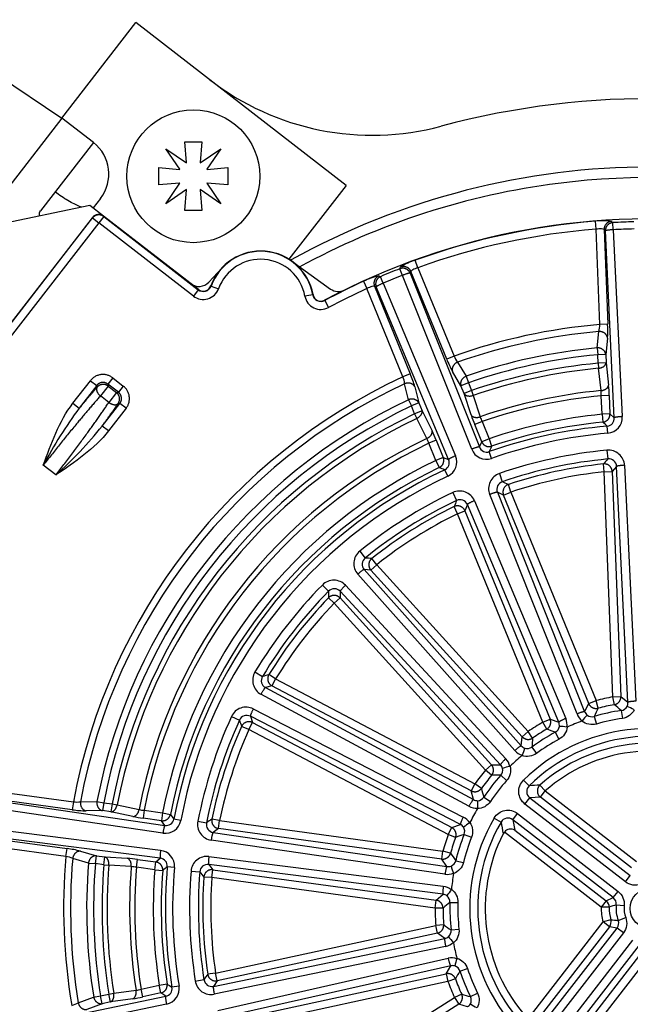
# Model space of a CAD drawing. Units: millimetres. Extents: x 7 to 203, y 4 to 291.
# Drawn here: x 80 to 84, y 83 to 90 of the extents above; entities that cross this region are included whole.
import ezdxf

# ---------------------------------------------------------------- set-up
doc = ezdxf.new("R2010")
doc.units = ezdxf.units.MM
doc.layers.add('Default', color=7, linetype='Continuous')
doc.layers.add('Level_0', color=7, linetype='Continuous')

# ---------------------------------------------------------------- blocks, each defined once
blk = doc.blocks.new('SE1')
at = {"layer": 'Level_0', "color": 7, "linetype": 'Continuous'}
blk.add_arc((83.4801, 84.1202), 5.19, 158.26925, 232.21544, dxfattribs=at)

msp = doc.modelspace()

# ---------------------------------------------------------------- linework, layer by layer
at = {"layer": 'Level_0', "color": 7, "linetype": 'Continuous'}
for p, q in [((78.85, 90.095), (80.0997, 89.2588)), ((80.0997, 89.2588), (80.6573, 89.978)), ((82.2379, 88.7526), (80.6573, 89.978)), ((80.0997, 89.2588), (78.9969, 87.8362)), ((80.3368, 89.075), (80.0997, 89.2588)), ((80.3368, 89.075), (79.9395, 88.5625)), ((81.0375, 88.9253), (81.0239, 89.0807)), ((81.0239, 89.0807), (81.1534, 89.0807)), ((81.1534, 89.0807), (81.1398, 88.9253)), ((80.988, 88.8739), (80.8815, 89.0289)), ((80.8815, 89.0289), (81.0365, 88.9224)), ((81.1409, 88.9224), (81.2959, 89.0289)), ((81.2959, 89.0289), (81.1893, 88.8739)), ((81.0365, 88.9224), (81.0375, 88.9253)), ((81.1398, 88.9253), (81.1409, 88.9224)), ((80.8297, 88.757), (80.8297, 88.8865)), ((80.8297, 88.8865), (80.9851, 88.8729)), ((80.9851, 88.8729), (80.988, 88.8739)), ((81.1893, 88.8739), (81.1923, 88.8729)), ((81.1923, 88.8729), (81.3477, 88.8865)), ((81.3477, 88.8865), (81.3477, 88.757)), ((80.9851, 88.7706), (80.8297, 88.757)), ((80.988, 88.7695), (80.9851, 88.7706)), ((81.1923, 88.7706), (81.1893, 88.7695)), ((81.3477, 88.757), (81.1923, 88.7706)), ((80.8815, 88.6145), (80.988, 88.7695)), ((81.0365, 88.7211), (80.8815, 88.6145)), ((81.0239, 88.5627), (81.0375, 88.7181)), ((81.0375, 88.7181), (81.0365, 88.7211)), ((81.1409, 88.7211), (81.1398, 88.7181)), ((81.1398, 88.7181), (81.1534, 88.5627)), ((81.2959, 88.6145), (81.1409, 88.7211)), ((81.1893, 88.7695), (81.2959, 88.6145)), ((82.2379, 88.7526), (81.8078, 88.1978)), ((80.3901, 88.6541), (80.335, 88.583)), ((80.3096, 88.6026), (79.5386, 88.4412)), ((80.414, 88.5217), (80.3096, 88.6026)), ((81.1534, 88.5627), (81.0239, 88.5627)), ((80.3298, 88.511), (78.5653, 86.2349)), ((78.5682, 86.2351), (80.3304, 88.5081)), ((80.33, 88.5112), (80.3298, 88.511)), ((80.3304, 88.5081), (80.33, 88.5112)), ((80.3304, 88.5081), (80.3776, 88.4715)), ((80.4142, 88.5187), (80.3776, 88.4715)), ((80.414, 88.5217), (80.4138, 88.5218)), ((80.4138, 88.5218), (80.4142, 88.5187)), ((81.1267, 87.9692), (80.414, 88.5217)), ((80.4142, 88.5187), (81.1254, 87.9674)), ((84.118, 88.4234), (84.1133, 88.483)), ((84.2343, 88.4816), (84.2445, 88.4724)), ((80.3776, 88.4715), (78.6155, 86.1985)), ((81.0888, 87.9202), (80.3776, 88.4715)), ((84.1457, 87.7058), (84.118, 88.4234)), ((84.1779, 88.4196), (84.2055, 87.7081)), ((84.188, 88.4104), (84.1779, 88.4196)), ((84.2554, 87.0041), (84.188, 88.4104)), ((84.2474, 88.419), (84.2445, 88.4724)), ((84.2474, 88.419), (84.3147, 87.0126)), ((81.8295, 88.1832), (82.1213, 87.9729)), ((82.7782, 88.1334), (82.7578, 88.1896)), ((81.2041, 88.0247), (81.302, 88.1304)), ((82.6427, 88.1256), (82.6482, 88.1382)), ((82.6622, 88.0758), (82.6427, 88.1256)), ((82.7252, 88.1051), (82.7198, 88.0926)), ((82.9944, 87.4459), (82.7252, 88.1051)), ((82.7782, 88.1334), (83.0497, 87.4685)), ((82.3692, 88.0308), (82.394, 87.9765)), ((82.4835, 88.0709), (82.4962, 88.0658)), ((82.5171, 88.0166), (82.4962, 88.0658)), ((83.1825, 86.7675), (82.6622, 88.0758)), ((82.7198, 88.0926), (83.2401, 86.7843)), ((81.1254, 87.9674), (81.0888, 87.9202)), ((81.1254, 87.9674), (81.1267, 87.9692)), ((81.2199, 87.996), (81.2219, 87.9952)), ((81.2219, 87.9952), (81.2781, 87.9747)), ((82.6656, 87.3116), (82.394, 87.9765)), ((82.4517, 87.9934), (82.7209, 87.3342)), ((82.4643, 87.9882), (82.4517, 87.9934)), ((83.0086, 86.6897), (82.4643, 87.9882)), ((82.5171, 88.0166), (83.0614, 86.7181)), ((81.9869, 87.9301), (81.9281, 87.9194)), ((81.9869, 87.9301), (81.9891, 87.9305)), ((82.0764, 87.8884), (82.0774, 87.8864)), ((82.0774, 87.8864), (82.1056, 87.8337)), ((84.2055, 87.7081), (84.1457, 87.7058)), ((84.126, 87.5301), (84.14, 87.6531)), ((84.2043, 87.6037), (84.1906, 87.4807)), ((84.126, 87.5301), (84.1309, 87.4784)), ((83.0497, 87.4685), (82.9944, 87.4459)), ((84.1906, 87.4807), (84.1309, 87.4784)), ((84.1334, 87.4148), (84.1309, 87.4784)), ((84.1906, 87.4807), (84.1931, 87.4171)), ((83.0768, 87.4229), (83.1403, 87.3167)), ((84.1931, 87.4171), (84.1334, 87.4148)), ((84.1334, 87.4148), (84.137, 87.3764)), ((84.1559, 87.2083), (84.137, 87.3764)), ((84.1931, 87.4171), (84.212, 87.249)), ((80.4823, 87.3044), (80.4456, 87.2572)), ((80.4823, 87.3044), (80.5617, 87.2429)), ((82.7209, 87.3342), (82.6656, 87.3116)), ((83.1019, 87.245), (83.0387, 87.3513)), ((83.1403, 87.3167), (83.1573, 87.2676)), ((80.1828, 87.1133), (80.3145, 87.2832)), ((80.3618, 87.2466), (80.2301, 87.0767)), ((80.3145, 87.2832), (80.3618, 87.2466)), ((80.3636, 87.2321), (80.3618, 87.2466)), ((80.4475, 87.2427), (80.3895, 87.1679)), ((80.4456, 87.2572), (80.4475, 87.2427)), ((80.5251, 87.1956), (80.4456, 87.2572)), ((80.4475, 87.2427), (80.5106, 87.1938)), ((80.5617, 87.2429), (80.5251, 87.1956)), ((82.7071, 87.1398), (82.6781, 87.2601)), ((82.7555, 87.2357), (82.7847, 87.1154)), ((83.1573, 87.2676), (83.1019, 87.245)), ((83.126, 87.1861), (83.1019, 87.245)), ((83.1573, 87.2676), (83.1813, 87.2087)), ((80.4525, 87.119), (80.3895, 87.1679)), ((80.5106, 87.1938), (80.4525, 87.119)), ((80.5106, 87.1938), (80.5251, 87.1956)), ((82.7071, 87.1398), (82.7294, 87.0928)), ((83.1813, 87.2087), (83.126, 87.1861)), ((83.1783, 87.0252), (83.126, 87.1861)), ((83.1813, 87.2087), (83.1939, 87.1722)), ((83.1939, 87.1722), (83.2462, 87.0113)), ((84.2174, 87.172), (84.1577, 87.1697)), ((84.1631, 87.0302), (84.1577, 87.1697)), ((84.2174, 87.172), (84.2228, 87.0326)), ((80.1828, 87.1133), (80.2301, 87.0767)), ((80.404, 86.9418), (80.5357, 87.1118)), ((80.5829, 87.0751), (80.4512, 86.9052)), ((80.5357, 87.1118), (80.5212, 87.1099)), ((80.5829, 87.0751), (80.5357, 87.1118)), ((82.7847, 87.1154), (82.7294, 87.0928)), ((82.7534, 87.0339), (82.7294, 87.0928)), ((82.7847, 87.1154), (82.8088, 87.0565)), ((82.8088, 87.0565), (82.7534, 87.0339)), ((82.7534, 87.0339), (82.77, 86.9991)), ((82.8453, 86.8476), (82.77, 86.9991)), ((82.8088, 87.0565), (82.8841, 86.905)), ((84.2228, 87.0326), (84.1631, 87.0302)), ((84.1631, 87.0302), (84.1689, 86.9708)), ((84.2228, 87.0326), (84.2554, 87.0041)), ((80.4512, 86.9052), (80.404, 86.9418)), ((83.2605, 86.9755), (83.2052, 86.9529)), ((83.2579, 86.8237), (83.2052, 86.9529)), ((83.2605, 86.9755), (83.3133, 86.8463)), ((84.2067, 86.8879), (84.202, 86.9412)), ((83.3133, 86.8463), (83.2579, 86.8237)), ((83.3133, 86.8463), (83.3326, 86.7897)), ((82.9155, 86.8346), (82.8602, 86.812)), ((82.9129, 86.6828), (82.8602, 86.812)), ((82.9155, 86.8346), (82.9683, 86.7054)), ((83.2401, 86.7843), (83.2579, 86.8237)), ((82.9683, 86.7054), (82.9129, 86.6828)), ((82.9683, 86.7054), (83.0086, 86.6897)), ((83.3324, 86.6987), (83.3147, 86.7491)), ((84.2004, 86.7596), (84.2065, 86.6938)), ((80.0547, 86.5733), (79.9602, 86.6466)), ((82.9129, 86.6828), (82.9387, 86.6288)), ((84.1799, 86.5973), (84.1737, 86.6568)), ((84.2729, 86.6378), (84.2396, 86.5996)), ((84.3579, 84.8626), (84.2729, 86.6378)), ((84.3323, 86.6464), (84.4172, 84.8711)), ((83.0026, 86.5639), (82.9799, 86.6124)), ((83.3913, 86.5844), (83.4129, 86.522)), ((84.1799, 86.5973), (84.2396, 86.5996)), ((84.2454, 84.9036), (84.1799, 86.5973)), ((84.2396, 86.5996), (84.3051, 84.9059)), ((83.4771, 86.4452), (83.4582, 86.5019)), ((83.0405, 86.4411), (83.0688, 86.3815)), ((83.9749, 84.7754), (83.318, 86.4268)), ((83.4218, 86.4226), (83.3756, 86.4436)), ((83.3756, 86.4436), (84.0324, 84.7921)), ((83.4218, 86.4226), (83.4771, 86.4452)), ((84.0626, 84.8534), (83.4218, 86.4226)), ((83.4771, 86.4452), (84.118, 84.876)), ((83.0767, 86.2817), (83.0506, 86.3354)), ((83.1503, 86.3516), (83.1321, 86.3043)), ((83.8374, 84.7125), (83.1503, 86.3516)), ((83.2032, 86.3799), (83.8902, 84.7408)), ((83.0767, 86.2817), (83.1321, 86.3043)), ((83.7176, 84.7125), (83.0767, 86.2817)), ((83.1321, 86.3043), (83.7729, 84.7351)), ((82.3402, 85.9999), (82.3818, 85.9486)), ((82.4241, 85.8582), (82.4684, 85.8983)), ((82.4684, 85.8983), (82.4312, 85.9451)), ((82.4684, 85.8983), (83.6073, 84.643)), ((83.5073, 84.4995), (82.3252, 85.8267)), ((82.4241, 85.8582), (82.3736, 85.8621)), ((82.3736, 85.8621), (83.5556, 84.5349)), ((83.563, 84.6028), (82.4241, 85.8582)), ((82.0595, 85.7452), (82.1065, 85.6988)), ((82.2333, 85.7433), (83.4395, 84.438)), ((82.1933, 85.6986), (82.1924, 85.6479)), ((83.3996, 84.3933), (82.1933, 85.6986)), ((82.1481, 85.6078), (82.1051, 85.6493)), ((82.1924, 85.6479), (82.1481, 85.6078)), ((83.287, 84.3524), (82.1481, 85.6078)), ((82.1924, 85.6479), (83.3313, 84.3926)), ((81.5523, 85.091), (81.609, 85.0571)), ((81.7075, 85.0395), (81.6566, 85.0707)), ((81.7075, 85.0395), (81.6797, 84.9866)), ((81.7075, 85.0395), (83.2071, 84.2494)), ((83.1622, 84.0803), (81.5975, 84.9232)), ((81.6797, 84.9866), (81.6308, 84.973)), ((81.6308, 84.973), (83.1955, 84.1301)), ((83.1793, 84.1965), (81.6797, 84.9866)), ((84.0324, 84.7921), (84.0626, 84.8534)), ((84.0626, 84.8534), (84.118, 84.876)), ((84.1329, 84.8181), (84.118, 84.876)), ((84.2454, 84.9036), (84.3051, 84.9059)), ((84.2557, 84.8447), (84.2454, 84.9036)), ((84.3051, 84.9059), (84.3579, 84.8626)), ((81.5396, 84.8134), (83.1195, 83.9994)), ((84.3074, 84.8006), (84.3159, 84.7415)), ((81.3757, 84.7558), (81.4357, 84.7282)), ((81.506, 84.6569), (81.5338, 84.7098)), ((81.5174, 84.7577), (81.5338, 84.7098)), ((83.0973, 83.9437), (81.5174, 84.7577)), ((81.5338, 84.7098), (83.0334, 83.9196)), ((83.7176, 84.7125), (83.7729, 84.7351)), ((83.7474, 84.6607), (83.7176, 84.7125)), ((83.7729, 84.7351), (83.8374, 84.7125)), ((84.1041, 84.7566), (84.1208, 84.6992)), ((81.506, 84.6569), (81.4514, 84.6812)), ((83.0055, 83.8668), (81.506, 84.6569)), ((83.563, 84.6028), (83.6073, 84.643)), ((83.6412, 84.5937), (83.6073, 84.643)), ((83.811, 84.637), (83.8393, 84.5843)), ((83.5556, 84.5349), (83.563, 84.6028)), ((83.6351, 84.5261), (83.6704, 84.4778)), ((78.3661, 84.3626), (80.1864, 84.1137)), ((83.3313, 84.3926), (83.287, 84.3524)), ((83.3327, 84.3139), (83.287, 84.3524)), ((83.3313, 84.3926), (83.3996, 84.3933)), ((80.1783, 84.0545), (78.4375, 84.2925)), ((78.4375, 84.2925), (80.8742, 83.9365)), ((83.4007, 84.3134), (83.4452, 84.2736)), ((83.5726, 84.2769), (83.6146, 84.2343)), ((80.8599, 83.8783), (78.4232, 84.2342)), ((83.2071, 84.2494), (83.1793, 84.1965)), ((83.1955, 84.1301), (83.1793, 84.1965)), ((83.2558, 84.2147), (83.2071, 84.2494)), ((83.736, 84.1954), (83.6963, 84.24)), ((83.6994, 84.1482), (83.736, 84.1954)), ((83.736, 84.1954), (84.4222, 83.6634)), ((80.1864, 84.1137), (80.1783, 84.0545)), ((80.2394, 84.1144), (80.3632, 84.1163)), ((80.3632, 84.1163), (80.4142, 84.1064)), ((80.4142, 84.1064), (80.4061, 84.0472)), ((80.4142, 84.1064), (80.4772, 84.0978)), ((83.2732, 84.149), (83.3229, 84.1158)), ((83.5833, 84.0972), (83.6199, 84.1445)), ((83.6994, 84.1482), (83.6199, 84.1445)), ((83.6199, 84.1445), (84.3757, 83.5585)), ((84.3856, 83.6162), (83.6994, 84.1482)), ((78.3994, 84.0598), (80.8422, 83.7487)), ((80.4061, 84.0472), (80.2824, 84.0456)), ((80.4691, 84.0386), (80.4061, 84.0472)), ((80.4772, 84.0978), (80.4691, 84.0386)), ((80.6346, 84.0034), (80.4691, 84.0386)), ((80.4772, 84.0978), (80.5151, 84.0905)), ((80.5151, 84.0905), (80.6806, 84.0553)), ((80.7188, 84.0498), (80.7107, 83.9906)), ((80.7188, 84.0498), (80.8571, 84.0309)), ((80.8571, 84.0309), (80.849, 83.9717)), ((80.8571, 84.0309), (80.9157, 84.0194)), ((84.3391, 83.5113), (83.5833, 84.0972)), ((78.3975, 83.9998), (80.1383, 83.7618)), ((80.8403, 83.6887), (78.3975, 83.9998)), ((80.849, 83.9717), (80.7107, 83.9906)), ((80.8742, 83.9365), (80.849, 83.9717)), ((80.9945, 83.9737), (80.9419, 83.9835)), ((81.1229, 83.9675), (81.1877, 83.955)), ((81.2863, 83.9722), (81.2278, 83.9842)), ((81.2782, 83.913), (81.2863, 83.9722)), ((81.2863, 83.9722), (82.9657, 83.7426)), ((83.3515, 83.9916), (83.4032, 83.9616)), ((83.4915, 83.9788), (83.5281, 84.0261)), ((83.4915, 83.9788), (83.5077, 83.9009)), ((84.2473, 83.3929), (83.4915, 83.9788)), ((83.5281, 84.0261), (84.2839, 83.4401)), ((80.1302, 83.7026), (78.3628, 83.9442)), ((81.2782, 83.913), (81.237, 83.8835)), ((81.237, 83.8835), (82.9956, 83.6266)), ((82.9576, 83.6834), (81.2782, 83.913)), ((83.0055, 83.8668), (83.0334, 83.9196)), ((83.0334, 83.9196), (83.0973, 83.9437)), ((83.4285, 83.8866), (83.4194, 83.8734)), ((84.1573, 83.3216), (83.4285, 83.8866)), ((83.5077, 83.9009), (84.1939, 83.3689)), ((82.9813, 83.5684), (81.2227, 83.8253)), ((83.0617, 83.8462), (83.0055, 83.8668)), ((83.1257, 83.869), (83.1812, 83.8468)), ((80.1302, 83.7026), (80.1383, 83.7618)), ((80.2409, 83.7425), (80.3597, 83.7077)), ((82.9576, 83.6834), (82.9657, 83.7426)), ((83.0233, 83.7267), (82.9657, 83.7426)), ((80.2998, 83.6527), (80.1811, 83.6878)), ((80.3516, 83.6485), (80.3597, 83.7077)), ((80.3597, 83.7077), (80.4227, 83.6991)), ((80.4146, 83.6399), (80.4227, 83.6991)), ((80.4227, 83.6991), (80.5916, 83.6886)), ((80.6602, 83.6213), (80.6683, 83.6805)), ((80.6683, 83.6805), (80.8066, 83.6616)), ((80.7985, 83.6024), (80.8066, 83.6616)), ((80.8066, 83.6616), (80.8403, 83.6887)), ((81.2059, 83.7024), (82.9689, 83.4778)), ((82.9956, 83.6266), (82.9576, 83.6834)), ((83.0621, 83.6709), (83.1202, 83.6567)), ((80.2998, 83.6527), (80.3516, 83.6485)), ((80.4146, 83.6399), (80.3516, 83.6485)), ((80.4146, 83.6399), (80.4531, 83.6368)), ((80.6219, 83.6262), (80.4531, 83.6368)), ((80.7985, 83.6024), (80.6602, 83.6213)), ((80.7985, 83.6024), (80.8581, 83.5978)), ((80.9462, 83.6207), (80.8929, 83.6253)), ((81.0715, 83.5921), (81.1374, 83.5867)), ((81.204, 83.6424), (81.2359, 83.603)), ((82.9671, 83.4179), (81.204, 83.6424)), ((81.2278, 83.5437), (81.2359, 83.603)), ((81.2359, 83.603), (82.9152, 83.3734)), ((81.2278, 83.5437), (81.1681, 83.5479)), ((82.9071, 83.3142), (81.2278, 83.5437)), ((84.3391, 83.5113), (84.3757, 83.5585)), ((84.2473, 83.3929), (84.2839, 83.4401)), ((82.9071, 83.3142), (82.9152, 83.3734)), ((82.9152, 83.3734), (82.9671, 83.4179)), ((84.1939, 83.3689), (84.1573, 83.3216)), ((84.1939, 83.3689), (84.2473, 83.3929)), ((82.9669, 83.3141), (82.9071, 83.3142)), ((83.0193, 83.3573), (83.079, 83.3555)), ((84.217, 83.32), (84.1573, 83.3216)), ((84.2701, 83.3391), (84.3295, 83.3326)), ((84.2288, 83.2268), (84.1714, 83.2103)), ((84.285, 83.2215), (84.3409, 83.2426)), ((81.2556, 82.8252), (82.9122, 83.1839)), ((82.9718, 83.1886), (82.9122, 83.1839)), ((82.9248, 83.1254), (82.9122, 83.1839)), ((83.0273, 83.1495), (83.0867, 83.1559)), ((83.6064, 82.4816), (84.1714, 83.2103)), ((84.2186, 83.1737), (83.6866, 82.4875)), ((83.6903, 82.408), (84.2763, 83.1638)), ((84.2186, 83.1737), (84.1714, 83.2103)), ((84.2763, 83.1638), (84.2186, 83.1737)), ((84.3235, 83.1271), (84.2763, 83.1638)), ((81.2395, 82.725), (82.9799, 83.0851)), ((82.9248, 83.1254), (81.2682, 82.7668)), ((82.9799, 83.0851), (82.9248, 83.1254)), ((84.3235, 83.1271), (83.7376, 82.3713)), ((83.8087, 82.3162), (84.3947, 83.072)), ((82.9864, 83.0255), (81.246, 82.6654)), ((84.4419, 83.0354), (83.856, 82.2795)), ((81.2722, 82.5441), (83.0058, 82.9361)), ((83.9339, 82.2958), (84.4659, 82.982)), ((84.5132, 82.9454), (83.9812, 82.2591)), ((83.0245, 82.8792), (81.291, 82.4872)), ((82.991, 82.8196), (83.0245, 82.8792)), ((83.0943, 82.8401), (83.1511, 82.8588)), ((81.1035, 82.7649), (81.1687, 82.7754)), ((81.2556, 82.8252), (81.1964, 82.8164)), ((81.2682, 82.7668), (81.2556, 82.8252)), ((81.3344, 82.461), (82.991, 82.8196)), ((82.991, 82.8196), (83.0037, 82.7612)), ((83.0599, 82.7816), (83.0037, 82.7612)), ((80.4904, 82.6726), (80.6579, 82.6962)), ((80.6957, 82.704), (80.8321, 82.7335)), ((80.7083, 82.6456), (80.6957, 82.704)), ((80.8321, 82.7335), (80.8912, 82.7428)), ((80.8448, 82.6751), (80.8321, 82.7335)), ((80.9808, 82.7268), (80.928, 82.7181)), ((81.2682, 82.7668), (81.2395, 82.725)), ((83.0037, 82.7612), (81.3471, 82.4026)), ((78.7509, 82.2102), (80.8805, 82.6507)), ((80.2231, 82.6008), (80.3388, 82.6449)), ((80.3388, 82.6449), (80.3901, 82.6531)), ((80.3901, 82.6531), (80.4523, 82.6665)), ((80.4028, 82.5947), (80.3901, 82.6531)), ((80.4523, 82.6665), (80.4904, 82.6726)), ((80.4649, 82.6081), (80.4523, 82.6665)), ((80.6325, 82.6317), (80.4649, 82.6081)), ((80.8448, 82.6751), (80.7083, 82.6456)), ((80.8805, 82.6507), (80.8448, 82.6751)), ((81.6189, 81.7369), (83.053, 82.6405)), ((83.1074, 82.6653), (83.053, 82.6405)), ((83.053, 82.6405), (83.0848, 82.5899)), ((83.1729, 82.6476), (83.2266, 82.674)), ((80.887, 82.5911), (78.7574, 82.1505)), ((80.4028, 82.5947), (80.287, 82.5508)), ((80.4649, 82.6081), (80.4028, 82.5947)), ((83.0848, 82.5899), (81.6508, 81.6863)), ((83.1504, 82.5708), (83.0848, 82.5899))]:
    msp.add_line(p, q, dxfattribs=at)
for centre, radius in [((81.0887, 88.8217), 0.5), ((84.5234, 83.3114), 0.1497)]:
    msp.add_circle(centre, radius, dxfattribs=at)
for centre, radius, start, end in [((82.4354, 91.13), 2, 232.21544, 284.99104), ((84.5307, 83.3057), 6.1, 337.42173, 104.99103), ((80.153, 88.8379), 0.3, 322.21547, 52.21547), ((84.5307, 83.3057), 5.5857, 61.03222, 119.02869), ((84.5234, 83.3114), 5.5, 60.96338, 97.21544), ((84.5234, 83.3114), 5.5, 97.21544, 118.68425), ((80.3773, 88.4743), 0.06, 52.42873, 142.00256), ((84.5234, 83.3114), 5.19, 47.35102, 118.13017), ((84.5234, 83.3114), 5.1878, 94.53418, 109.89669), ((84.1691, 88.0867), 0.4002, 80.62732, 98.02841), ((84.5234, 83.3114), 5.1685, 91.338, 93.09287), ((84.5234, 83.3114), 5.128, 94.53419, 109.89669), ((84.5234, 83.3114), 5.115, 91.33799, 93.09287), ((81.5956, 87.8588), 0.4, 10.33786, 159.9343), ((81.5956, 87.8588), 0.3978, 10.33775, 159.93427), ((81.5956, 87.8588), 0.338, 10.33775, 159.93432), ((82.8708, 87.8058), 0.4, 106.39792, 123.80821), ((84.5234, 83.3114), 5.1685, 111.338, 113.09287), ((84.5234, 83.3114), 5.1878, 114.53418, 118.13017), ((82.5573, 87.6775), 0.4002, 100.62719, 118.02834), ((84.5234, 83.3114), 5.115, 111.338, 113.09287), ((81.1307, 88.0926), 0.1, 232.21517, 317.21548), ((81.1635, 88.0166), 0.122, 232.21553, 339.93418), ((81.1635, 88.0166), 0.0622, 232.21565, 339.93435), ((81.1635, 88.0166), 0.06, 232.21505, 339.93417), ((84.5234, 83.3114), 5.128, 114.53418, 118.13016), ((82.1798, 88.054), 0.1, 234.21535, 296.29677), ((82.0481, 87.9413), 0.122, 190.33812, 298.13001), ((82.0481, 87.9413), 0.0622, 190.33846, 298.12965), ((82.0481, 87.9413), 0.06, 190.33773, 298.12956), ((84.5234, 83.3114), 4.4105, 94.91165, 109.51922), ((83.9338, 87.7024), 0.212, 346.55276, 0.91098), ((83.3827, 87.6654), 0.8238, 355.70036, 2.9679), ((84.5234, 83.3114), 4.3586, 95.04668, 109.38419), ((84.5234, 83.3114), 4.2373, 95.38063, 109.05024), ((83.7608, 87.7472), 0.8236, 201.46162, 208.73173), ((83.2441, 87.5531), 0.212, 203.52026, 217.87802), ((84.5234, 83.3114), 4.1854, 95.38064, 109.05024), ((84.5234, 83.3114), 4.1218, 95.42947, 109.00141), ((84.5234, 83.3114), 4.0833, 95.42946, 109.00141), ((84.5234, 83.3114), 4.4105, 114.91166, 169.51921), ((82.4676, 87.2359), 0.212, 6.55231, 20.9108), ((81.9624, 87.0127), 0.8238, 15.70037, 22.96794), ((84.5234, 83.3114), 4.3586, 115.04669, 169.38419), ((83.1239, 87.1335), 1.0943, 2.01933, 6.06012), ((84.5234, 83.3114), 4.2373, 115.38064, 169.05023), ((84.5234, 83.3114), 3.9141, 95.38687, 109.044), ((84.5234, 83.3114), 3.8756, 95.41369, 109.01718), ((83.8834, 87.1761), 0.2744, 358.65913, 6.72898), ((82.814, 85.1553), 3.22, 143.36611, 152.4102), ((84.5234, 83.3114), 4.1854, 115.38064, 169.05023), ((84.5234, 83.3114), 4.1218, 115.42947, 169.0014), ((84.5234, 83.3114), 4.0833, 115.42946, 169.0014), ((84.2168, 87.3701), 1.0943, 198.37079, 202.41152), ((83.5076, 87.0948), 0.2744, 197.7018, 205.7719), ((84.5234, 83.3114), 3.7362, 95.53309, 108.89777), ((84.1972, 86.9994), 0.0583, 274.73355, 4.59859), ((84.1962, 87.0062), 0.1187, 275.08207, 3.12288), ((77.8993, 88.9654), 3.22, 312.02067, 321.06477), ((84.5234, 83.3114), 3.644, 95.05926, 109.3716), ((84.5234, 83.3114), 3.6764, 95.5331, 108.89777), ((77.1807, 79.096), 10.5283, 48.17214, 48.41369), ((84.5234, 83.3114), 3.9141, 115.38687, 169.04399), ((82.6002, 86.7242), 0.2744, 18.65909, 26.72905), ((81.9011, 86.4243), 1.0943, 22.01933, 26.0601), ((84.5234, 83.3114), 3.5905, 95.05926, 109.3716), ((84.5234, 83.3114), 3.8756, 115.41369, 169.01717), ((83.295, 86.8041), 0.0583, 199.83336, 289.69669), ((92.9727, 82.5012), 10.551, 156.01744, 156.25847), ((82.9523, 86.6714), 0.1187, 295.08198, 23.1231), ((83.2931, 86.8106), 0.1187, 201.30784, 289.34891), ((84.5234, 83.3114), 3.4632, 95.35162, 109.07925), ((84.2121, 86.6398), 0.1203, 3.14161, 95.61521), ((84.5234, 83.3114), 3.7362, 115.5331, 168.89778), ((84.5234, 83.3114), 3.6765, 115.53309, 168.89777), ((79.0653, 76.8389), 10.5283, 68.17214, 68.41369), ((82.9555, 86.6654), 0.0583, 294.73351, 24.59861), ((84.5234, 83.3114), 3.3972, 95.35161, 109.07925), ((84.5234, 83.3114), 3.3635, 95.96794, 108.46293), ((91.1806, 80.4748), 9.3441, 138.2755, 138.57922), ((84.2132, 86.6344), 0.0598, 3.30693, 96.42729), ((84.5234, 83.3114), 3.644, 115.05926, 169.37161), ((84.5234, 83.3114), 3.5905, 115.05926, 169.3716), ((83.4299, 86.4707), 0.1201, 108.71311, 201.39235), ((84.5234, 83.3114), 3.3038, 95.96795, 108.46293), ((84.5234, 83.3114), 5.19, 246.6261, 37.80478), ((83.4314, 86.4651), 0.0598, 108.00373, 201.12413), ((79.6251, 77.952), 9.3697, 65.85207, 66.15496), ((84.5234, 83.3114), 3.4632, 115.35161, 129.07926), ((83.0925, 86.3326), 0.1203, 23.14113, 115.6152), ((84.5234, 83.3114), 3.3972, 115.3516, 129.07925), ((84.5234, 83.3114), 3.3635, 115.96795, 128.46292), ((91.7493, 82.9228), 9.3441, 158.2755, 158.57922), ((83.0954, 86.3279), 0.0598, 23.30668, 116.42706), ((84.5234, 83.3114), 3.3038, 115.96795, 128.46293), ((83.488, 84.1141), 5.19, 158.36198, 232.21543), ((82.4153, 85.9061), 0.1201, 128.71367, 221.39194), ((82.4186, 85.9015), 0.0598, 128.00399, 221.12318), ((81.7535, 76.5999), 9.3697, 85.85206, 86.15496), ((84.5234, 83.3114), 3.4632, 135.35161, 149.07926), ((82.1455, 85.6611), 0.1203, 43.14164, 135.6152), ((84.5234, 83.3114), 3.3972, 135.35161, 149.07927), ((91.4464, 85.4176), 9.3441, 178.2755, 178.57922), ((82.1498, 85.6576), 0.0598, 43.30711, 136.42719), ((84.5234, 83.3114), 3.3635, 135.96795, 148.46293), ((84.5234, 83.3114), 3.3038, 135.96795, 148.46292), ((81.655, 85.0286), 0.1201, 148.71319, 241.39213), ((84.216, 76.0573), 9.3697, 105.85207, 106.15496), ((81.6597, 85.0254), 0.0598, 148.00477, 241.12317), ((84.5234, 83.3114), 1.6162, 99.90365, 104.52722), ((84.5234, 83.3114), 1.5565, 99.90366, 104.52723), ((81.3842, 81.4228), 4.4671, 49.12788, 49.99896), ((84.2976, 84.8586), 0.0604, 333.45191, 3.81597), ((81.4853, 84.7061), 0.1203, 63.14106, 155.61492), ((84.0866, 84.8196), 0.1201, 201.6169, 233.19164), ((84.0892, 84.8135), 0.0607, 200.67212, 230.9214), ((88.2087, 82.8686), 4.5181, 154.43684, 155.29808), ((84.5234, 83.3114), 1.5048, 98.25306, 106.17781), ((84.2991, 84.8598), 0.0597, 277.98019, 331.77961), ((84.2023, 84.4504), 0.4094, 60.71622, 68.5994), ((84.5234, 83.3114), 3.4632, 155.35161, 169.07925), ((84.5234, 83.3114), 3.3972, 155.35161, 169.07925), ((81.4905, 84.7043), 0.0598, 63.30724, 156.42719), ((90.3085, 87.6584), 9.3441, 198.27549, 198.57922), ((84.5234, 83.3114), 1.6162, 119.90365, 124.52722), ((83.7821, 84.6881), 0.0604, 353.45156, 23.81694), ((83.7795, 84.6942), 0.1201, 351.23712, 22.81579), ((84.5234, 83.3114), 1.5, 109.94325, 114.48763), ((84.0098, 84.7273), 0.00616, 288.21441, 321.15286), ((84.3446, 84.4812), 0.4094, 135.83152, 143.7147), ((84.0872, 84.8139), 0.0597, 232.65278, 286.44979), ((84.5234, 83.3114), 1.445, 98.25306, 106.1778), ((84.5234, 83.3114), 3.3636, 155.96794, 168.46292), ((84.5234, 83.3114), 3.3038, 155.96794, 168.46293), ((84.5234, 83.3114), 1.355, 59.87014, 134.56073), ((84.5234, 83.3114), 1.5048, 118.25308, 126.17779), ((84.5234, 83.3114), 1.5564, 119.90364, 124.52722), ((82.2195, 80.463), 4.4671, 69.12788, 69.99895), ((83.783, 84.6897), 0.0597, 297.98006, 351.77955), ((83.8321, 84.2719), 0.4094, 80.71625, 88.59947), ((83.8989, 84.6823), 0.00637, 263.8158, 295.66372), ((84.5234, 83.3114), 1.2952, 59.87014, 134.56073), ((88.138, 84.1557), 4.5181, 174.43683, 175.29807), ((84.5234, 83.3114), 1.445, 118.25309, 126.17778), ((84.5234, 83.3114), 1.2435, 62.73984, 131.69105), ((83.5971, 84.5793), 0.1201, 221.61738, 253.19193), ((83.6016, 84.5744), 0.0607, 220.6726, 250.92196), ((83.9553, 84.3495), 0.4094, 155.83146, 163.71475), ((83.5996, 84.5741), 0.0597, 252.6529, 306.45032), ((84.5234, 83.3114), 1.1838, 62.73983, 131.69105), ((83.3514, 84.3564), 0.1201, 11.23705, 42.81593), ((84.5234, 83.3114), 1.5, 129.94326, 134.48762), ((83.5565, 84.4663), 0.00616, 308.21258, 341.15049), ((84.5234, 83.3114), 1.6162, 139.90365, 144.52721), ((83.356, 84.3515), 0.0604, 13.45126, 43.81601), ((83.3563, 84.3534), 0.0597, 317.97985, 11.77932), ((83.5453, 83.9776), 0.4094, 100.71632, 108.59945), ((83.4677, 84.386), 0.00637, 283.81803, 315.66805), ((84.5234, 83.3114), 1.5565, 139.90364, 144.52723), ((84.5234, 83.3114), 1.5048, 138.25308, 146.17778), ((84.5234, 83.3114), 1.445, 138.25307, 146.17779), ((83.3327, 79.8468), 4.4671, 89.12789, 89.99896), ((87.6312, 85.3411), 4.5181, 194.43683, 195.29808), ((83.6553, 84.1916), 0.059, 133.68534, 233.09125), ((83.895, 80.8427), 3.4031, 93.34746, 94.72644), ((80.2103, 84.3243), 0.212, 263.52026, 277.87819), ((83.2252, 84.183), 0.0607, 240.67255, 270.92191), ((83.6345, 84.0926), 0.4094, 175.83154, 183.71477), ((83.2235, 84.182), 0.0597, 272.6523, 326.45041), ((80.3006, 84.8689), 0.8236, 261.46168, 268.73182), ((80.739, 84.3234), 0.2744, 257.70172, 265.77193), ((83.2193, 84.186), 0.1201, 241.61715, 273.19182), ((84.5234, 83.3114), 1.5, 149.94321, 154.48762), ((83.2198, 84.066), 0.00616, 328.22622, 1.15301), ((80.8552, 85.0752), 1.0943, 258.3708, 262.41157), ((80.8778, 83.9956), 0.1187, 261.30797, 349.34909), ((80.8845, 83.994), 0.0583, 259.83269, 349.69594), ((89.4497, 90.2237), 10.551, 216.01743, 216.25847), ((81.2406, 83.944), 0.1201, 168.71308, 261.39194), ((81.2462, 83.9426), 0.0598, 168.0041, 261.12357), ((86.7156, 76.3897), 9.3697, 125.85207, 126.15496), ((83.0647, 83.8925), 0.1201, 31.23718, 62.8158), ((83.3765, 83.6029), 0.4094, 120.71613, 128.59942), ((83.1638, 83.9601), 0.00637, 303.82732, 335.66847), ((84.5234, 83.3114), 1.355, 149.87012, 224.56073), ((84.5234, 83.3114), 1.2952, 149.87014, 224.56073), ((83.4546, 83.9328), 0.059, 51.33974, 150.74568), ((86.698, 84.5243), 3.3426, 189.69216, 191.2287), ((83.0707, 83.8895), 0.0604, 33.45157, 63.81697), ((83.0703, 83.8914), 0.0597, 337.97984, 31.77863), ((83.4768, 83.8454), 0.0635, 60.90103, 139.52882), ((84.5234, 83.3114), 1.6162, 159.90364, 164.52721), ((84.5234, 83.3114), 1.5565, 159.90366, 164.5272), ((84.5894, 79.6485), 4.4671, 109.12788, 109.99897), ((84.5234, 83.3114), 1.5048, 158.25307, 166.17782), ((84.5234, 83.3114), 1.445, 158.25307, 166.17781), ((84.5234, 83.3114), 1.2388, 153.02005, 221.41077), ((80.0375, 82.9442), 0.8238, 75.70035, 82.9679), ((80.828, 83.6308), 0.1187, 355.08174, 83.12245), ((84.5234, 83.3114), 4.4105, 174.91165, 189.51922), ((80.0967, 83.4933), 0.212, 66.55235, 80.91079), ((84.5234, 83.3114), 4.3586, 175.04668, 189.38419), ((80.5164, 82.5969), 1.0943, 82.01932, 86.06008), ((80.8348, 83.6306), 0.0583, 354.7332, 84.59807), ((81.1915, 83.5829), 0.1203, 83.14119, 175.61517), ((86.7496, 86.2816), 4.5181, 214.43683, 215.29808), ((83.0041, 83.6849), 0.0597, 292.65307, 346.44931), ((84.5234, 83.3114), 4.2373, 175.38064, 189.05023), ((84.5234, 83.3114), 4.1854, 175.38064, 189.05023), ((84.5234, 83.3114), 4.1218, 175.42947, 189.0014), ((84.5234, 83.3114), 4.0833, 175.42946, 189.0014), ((84.5234, 83.3114), 3.9141, 175.38687, 189.04399), ((80.6063, 83.3523), 0.2744, 78.65906, 86.72907), ((84.5234, 83.3114), 3.8756, 175.41369, 189.01717), ((84.5234, 83.3114), 3.7362, 175.5331, 188.89777), ((84.5234, 83.3114), 3.6765, 175.53309, 188.89778), ((87.3997, 75.3483), 10.5283, 128.17214, 128.41369), ((84.5234, 83.3114), 3.644, 175.05927, 189.37161), ((84.5234, 83.3114), 3.5905, 175.05927, 189.3716), ((84.5234, 83.3114), 3.4632, 175.35162, 189.07925), ((84.5234, 83.3114), 3.3972, 175.35162, 189.07926), ((81.197, 83.583), 0.0598, 83.30752, 176.42713), ((88.4729, 89.3749), 9.3441, 218.2755, 218.57922), ((83.0054, 83.6865), 0.0607, 260.672, 290.92175), ((83.4209, 83.7415), 0.4094, 195.83143, 203.71466), ((84.5234, 83.3114), 3.3636, 175.96795, 188.46293), ((84.5234, 83.3114), 3.3038, 175.96794, 188.46292), ((82.9988, 83.6873), 0.1201, 261.6174, 293.19201), ((84.5234, 83.3114), 1.5, 169.94322, 174.48763), ((83.0404, 83.5746), 0.00616, 348.22147, 21.15231), ((82.9539, 83.3586), 0.1201, 51.23708, 82.81581), ((83.346, 83.193), 0.4094, 140.71628, 148.59947), ((83.024, 83.456), 0.00637, 323.82114, 355.66823), ((82.9605, 83.3578), 0.0604, 53.45131, 83.81612), ((82.9596, 83.3594), 0.0597, 357.97935, 51.7793), ((84.1568, 83.3214), 0.0602, 358.62274, 51.99437), ((84.2105, 83.3456), 0.0599, 353.82093, 52.1538), ((84.5234, 83.3114), 1.6162, 179.90365, 184.52723), ((85.8382, 79.892), 4.4671, 129.12788, 129.99896), ((84.5234, 83.3114), 1.5565, 179.90366, 184.52723), ((84.5234, 83.3114), 1.5048, 178.25309, 186.1778), ((84.5234, 83.3114), 1.445, 178.25309, 186.17781), ((84.5234, 83.3114), 0.3662, 178.40164, 196.02921), ((84.5234, 83.3114), 0.3065, 178.40161, 196.02914), ((84.5677, 82.4315), 0.9552, 108.15757, 111.54113), ((84.5234, 83.3114), 0.2548, 173.75914, 200.67175), ((84.5234, 83.3114), 0.195, 173.75922, 200.67186), ((84.1709, 83.2104), 0.0602, 322.43649, 15.80813), ((84.3529, 84.2365), 1.0173, 262.99302, 266.16997), ((84.2289, 83.2004), 0.0599, 322.27648, 20.60957), ((85.5995, 86.8639), 4.5181, 234.43683, 235.29808), ((82.968, 83.1428), 0.0597, 312.65311, 6.45015), ((82.9687, 83.1447), 0.0607, 280.67176, 310.92166), ((83.3403, 83.3385), 0.4094, 215.83137, 223.71466), ((82.9622, 83.1432), 0.1201, 281.61761, 313.19217), ((83.0398, 83.0515), 0.00616, 8.21952, 41.15794), ((84.5234, 83.3114), 1.5, 189.94325, 194.48762), ((83.0324, 82.819), 0.1201, 71.23723, 102.81594), ((83.4575, 82.7975), 0.4094, 160.7162, 168.59949), ((83.0649, 82.9345), 0.00637, 343.82473, 15.66858), ((84.5307, 83.3057), 6.1, 184.27013, 284.99103), ((83.0389, 82.8205), 0.0604, 73.45177, 103.81596), ((83.0375, 82.8217), 0.0597, 17.97992, 71.77983), ((84.5234, 83.3114), 1.445, 198.25309, 206.17778), ((88.9508, 77.5569), 9.3697, 145.85207, 146.15496), ((81.228, 82.7837), 0.0598, 188.00461, 281.12332), ((86.9285, 80.5479), 4.4671, 149.12788, 149.99896), ((84.5234, 83.3114), 1.5565, 199.90365, 204.52721), ((84.5234, 83.3114), 1.5048, 198.25308, 206.1778), ((80.6211, 82.968), 0.2744, 277.70185, 285.77193), ((80.8705, 82.7082), 0.0583, 279.83329, 9.69592), ((80.8637, 82.7075), 0.1187, 281.30785, 9.349), ((86.7885, 91.4917), 10.551, 236.01744, 236.25847), ((81.2223, 82.7831), 0.1201, 188.71323, 281.39198), ((84.5234, 83.3114), 1.6162, 199.90366, 204.52722), ((80.4732, 83.7143), 1.0943, 278.37079, 282.41155), ((84.3196, 87.0177), 4.5181, 254.43682, 255.29808), ((83.1194, 82.621), 0.0597, 332.65245, 26.45008), ((80.124, 82.7881), 0.212, 283.52029, 297.8782), ((83.1195, 82.623), 0.0607, 300.67234, 330.92118), ((83.4024, 82.9323), 0.4094, 235.83148, 243.71466)]:
    msp.add_arc(centre, radius, start, end, dxfattribs=at)
for points, knots in [([(80.2467, 88.5884), (80.2423, 88.5901), (80.2378, 88.5919), (80.207, 88.6048), (80.1765, 88.6199), (80.1136, 88.6567), (80.0805, 88.6789), (80.0488, 88.7034)], [0, 0, 0, 0, 0.081323, 0.081323, 0.540662, 0.540662, 1, 1, 1, 1]), ([(79.9322, 88.5237), (79.9321, 88.5241), (79.932, 88.5245), (79.9289, 88.539), (79.9319, 88.5526), (79.9395, 88.5625)], [0, 0, 0, 0, 0.027857, 0.027857, 1, 1, 1, 1]), ([(84.1779, 88.4196), (84.1766, 88.4221), (84.1696, 88.424), (84.1477, 88.4256), (84.1329, 88.4252), (84.118, 88.4234)], [0, 0, 0, 0, 0.5, 0.5, 1, 1, 1, 1]), ([(82.7782, 88.1334), (82.7638, 88.1288), (82.7502, 88.1231), (82.7309, 88.1126), (82.7254, 88.1079), (82.7252, 88.1051)], [0, 0, 0, 0, 0.5, 0.5, 1, 1, 1, 1]), ([(82.4517, 87.9934), (82.4495, 87.9952), (82.4423, 87.9947), (82.4212, 87.9887), (82.4075, 87.9833), (82.394, 87.9765)], [0, 0, 0, 0, 0.5, 0.5, 1, 1, 1, 1]), ([(79.9602, 86.6466), (79.989, 86.7279), (80.0187, 86.8096), (80.0893, 86.9679), (80.1295, 87.0445), (80.1828, 87.1133)], [0, 0, 0, 0, 0.5, 0.5, 1, 1, 1, 1]), ([(80.4512, 86.9052), (80.3979, 86.8364), (80.3337, 86.7784), (80.198, 86.6706), (80.1263, 86.6215), (80.0547, 86.5733)], [0, 0, 0, 0, 0.5, 0.5, 1, 1, 1, 1]), ([(83.5833, 84.0972), (83.5697, 84.1077), (83.5586, 84.121), (83.5427, 84.151), (83.538, 84.1678), (83.536, 84.2015), (83.5387, 84.2187), (83.551, 84.2504), (83.5604, 84.2648), (83.5726, 84.2769)], [0, 0, 0, 0, 0.25, 0.25, 0.5, 0.5, 0.75, 0.75, 1, 1, 1, 1]), ([(83.3515, 83.9916), (83.3601, 84.0064), (83.3717, 84.0192), (83.3993, 84.0389), (83.4153, 84.0458), (83.4485, 84.0523), (83.466, 84.0519), (83.499, 84.044), (83.5145, 84.0366), (83.5281, 84.0261)], [0, 0, 0, 0, 0.25, 0.25, 0.5, 0.5, 0.75, 0.75, 1, 1, 1, 1])]:
    msp.add_open_spline(points, degree=3, knots=knots, dxfattribs=at)
for points, weights in [([(80.4142, 88.5187), (80.3671, 88.5547), (80.3304, 88.5081)], [1, 0.70978669988, 1]), ([(84.2343, 88.4816), (84.1761, 88.4779), (84.1779, 88.4196)], [1, 0.715772697975, 1]), ([(84.2445, 88.4724), (84.1862, 88.4688), (84.188, 88.4104)], [1, 0.715121667697, 1]), ([(84.2474, 88.419), (84.1925, 88.4164), (84.188, 88.4104)], [1, 0.737663885874, 1]), ([(82.7198, 88.0926), (82.6973, 88.1465), (82.6427, 88.1256)], [1, 0.715121667696, 1]), ([(82.7252, 88.1051), (82.7027, 88.1589), (82.6482, 88.1382)], [1, 0.715772697974, 1]), ([(82.4835, 88.0709), (82.43, 88.0475), (82.4517, 87.9934)], [1, 0.715772697974, 1]), ([(82.4962, 88.0658), (82.4426, 88.0425), (82.4643, 87.9882)], [1, 0.715121667697, 1]), ([(82.7198, 88.0926), (82.7132, 88.0961), (82.6622, 88.0758)], [1, 0.737663885869, 1]), ([(82.5171, 88.0166), (82.4665, 87.9953), (82.4643, 87.9882)], [1, 0.737663885872, 1]), ([(84.2043, 87.6037), (84.1996, 87.6554), (84.14, 87.6531)], [1, 0.707462493884, 1]), ([(84.1906, 87.4807), (84.186, 87.5326), (84.126, 87.5301)], [1, 0.705669387053, 1]), ([(83.0768, 87.4229), (83.0215, 87.4003), (83.0387, 87.3513)], [1, 0.707462493884, 1]), ([(84.137, 87.3764), (84.1908, 87.3821), (84.1931, 87.4171)], [1, 0.742539874036, 1]), ([(80.4823, 87.3044), (80.3878, 87.3777), (80.3145, 87.2832)], [1, 0.70978773097, 1]), ([(83.1403, 87.3167), (83.0847, 87.2942), (83.1019, 87.245)], [1, 0.705669387055, 1]), ([(80.3636, 87.2321), (80.2997, 87.1594), (80.2301, 87.0767)], [1, 0.995296805252, 1]), ([(80.3636, 87.2321), (80.3468, 87.2039), (80.3895, 87.1679)], [1, 0.731734933763, 1]), ([(80.4456, 87.2572), (80.3983, 87.2945), (80.3618, 87.2466)], [1, 0.709787488071, 1]), ([(80.4475, 87.2427), (80.4003, 87.2787), (80.3636, 87.2321)], [1, 0.709786699879, 1]), ([(80.5829, 87.0751), (80.6562, 87.1696), (80.5617, 87.2429)], [1, 0.70978773097, 1]), ([(82.7555, 87.2357), (82.7334, 87.2827), (82.6781, 87.2601)], [1, 0.707462493883, 1]), ([(84.1559, 87.2083), (84.2098, 87.2139), (84.212, 87.249)], [1, 0.742377973034, 1]), ([(80.3895, 87.1679), (80.1882, 86.9408), (79.9602, 86.6466)], [1, 0.952173391959, 1]), ([(80.5212, 87.1099), (80.5572, 87.1571), (80.5106, 87.1938)], [1, 0.70978669988, 1]), ([(80.5357, 87.1118), (80.5729, 87.1591), (80.5251, 87.1956)], [1, 0.709787488071, 1]), ([(82.7847, 87.1154), (82.7626, 87.1627), (82.7071, 87.1398)], [1, 0.705669387056, 1]), ([(83.126, 87.1861), (83.1425, 87.1551), (83.1939, 87.1722)], [1, 0.742539874039, 1]), ([(80.0547, 86.5733), (80.2828, 86.8675), (80.4525, 87.119)], [1, 0.952173391962, 1]), ([(80.404, 86.9418), (80.4668, 87.0299), (80.5212, 87.1099)], [1, 0.995296805331, 1]), ([(80.4525, 87.119), (80.4981, 87.0866), (80.5212, 87.1099)], [1, 0.73173493376, 1]), ([(82.77, 86.9991), (82.8186, 87.0228), (82.8088, 87.0565)], [1, 0.742539874038, 1]), ([(83.1783, 87.0252), (83.1948, 86.9942), (83.2462, 87.0113)], [1, 0.742377973034, 1]), ([(84.1689, 86.9708), (84.2246, 86.9766), (84.2228, 87.0326)], [1, 0.729731956621, 1]), ([(84.3147, 87.0126), (84.2599, 87.01), (84.2554, 87.0041)], [1, 0.737748276151, 1]), ([(82.8453, 86.8476), (82.8939, 86.8713), (82.8841, 86.905)], [1, 0.742377973033, 1]), ([(83.2401, 86.7843), (83.2335, 86.7878), (83.1825, 86.7675)], [1, 0.737748276158, 1]), ([(83.2579, 86.8237), (83.2795, 86.7719), (83.3326, 86.7897)], [1, 0.729731956622, 1]), ([(82.9387, 86.6288), (82.9891, 86.6533), (82.9683, 86.7054)], [1, 0.729731956622, 1]), ([(83.0614, 86.7181), (83.0108, 86.6968), (83.0086, 86.6897)], [1, 0.737748276154, 1]), ([(84.2396, 86.5996), (84.2366, 86.6628), (84.1737, 86.6568)], [1, 0.68653156488, 1]), ([(84.3323, 86.6464), (84.2774, 86.6438), (84.2729, 86.6378)], [1, 0.737782029045, 1]), ([(83.4582, 86.5019), (83.3983, 86.4813), (83.4218, 86.4226)], [1, 0.686531564881, 1]), ([(83.3756, 86.4436), (83.369, 86.4471), (83.318, 86.4268)], [1, 0.737782029041, 1]), ([(83.1321, 86.3043), (83.1077, 86.3626), (83.0506, 86.3354)], [1, 0.68653156488, 1]), ([(83.2032, 86.3799), (83.1525, 86.3587), (83.1503, 86.3516)], [1, 0.737782029047, 1]), ([(82.4312, 85.9451), (82.382, 85.9054), (82.4241, 85.8582)], [1, 0.68653156488, 1]), ([(82.3736, 85.8621), (82.3662, 85.8632), (82.3252, 85.8267)], [1, 0.73778202904, 1]), ([(82.2333, 85.7433), (82.193, 85.7061), (82.1933, 85.6986)], [1, 0.737782029032, 1]), ([(82.1924, 85.6479), (82.1495, 85.6944), (82.1051, 85.6493)], [1, 0.68653156488, 1]), ([(81.6566, 85.0707), (81.6239, 85.0165), (81.6797, 84.9866)], [1, 0.68653156488, 1]), ([(81.6308, 84.973), (81.6235, 84.9715), (81.5975, 84.9232)], [1, 0.737782029037, 1]), ([(84.0626, 84.8534), (84.0826, 84.8054), (84.1329, 84.8181)], [1, 0.755108362857, 1]), ([(84.2557, 84.8447), (84.3068, 84.854), (84.3051, 84.9059)], [1, 0.755108362856, 1]), ([(84.4172, 84.8711), (84.3625, 84.8685), (84.3579, 84.8626)], [1, 0.738158811281, 1]), ([(81.5396, 84.8134), (81.5145, 84.7646), (81.5174, 84.7577)], [1, 0.737782029032, 1]), ([(84.0324, 84.7921), (84.0259, 84.7956), (83.9749, 84.7754)], [1, 0.738158811277, 1]), ([(81.5338, 84.7098), (81.4776, 84.7388), (81.4514, 84.6812)], [1, 0.686531564881, 1]), ([(83.7474, 84.6607), (83.7923, 84.6869), (83.7729, 84.7351)], [1, 0.755108362857, 1]), ([(83.8902, 84.7408), (83.8396, 84.7196), (83.8374, 84.7125)], [1, 0.738158811264, 1]), ([(83.563, 84.6028), (83.5982, 84.5646), (83.6412, 84.5937)], [1, 0.755108362857, 1]), ([(83.5556, 84.5349), (83.5482, 84.536), (83.5073, 84.4995)], [1, 0.738158811277, 1]), ([(83.4395, 84.438), (83.3992, 84.4008), (83.3996, 84.3933)], [1, 0.738158811277, 1]), ([(83.3327, 84.3139), (83.3659, 84.3539), (83.3313, 84.3926)], [1, 0.755108362856, 1]), ([(83.1793, 84.1965), (83.2254, 84.1726), (83.2558, 84.2147)], [1, 0.755108362856, 1]), ([(83.6963, 84.24), (83.6436, 84.1923), (83.6994, 84.1482)], [1, 0.642780986831, 1]), ([(80.2394, 84.1144), (80.2314, 84.0552), (80.2824, 84.0456)], [1, 0.707462493885, 1]), ([(80.3632, 84.1163), (80.3549, 84.0569), (80.4061, 84.0472)], [1, 0.705669387055, 1]), ([(83.1955, 84.1301), (83.1882, 84.1286), (83.1622, 84.0803)], [1, 0.738158811272, 1]), ([(80.4691, 84.0386), (80.5042, 84.0374), (80.5151, 84.0905)], [1, 0.742539874036, 1]), ([(80.6346, 84.0034), (80.6697, 84.0023), (80.6806, 84.0553)], [1, 0.742377973034, 1]), ([(80.849, 83.9717), (80.9045, 83.9645), (80.9157, 84.0194)], [1, 0.729731956621, 1]), ([(81.2278, 83.9842), (81.2156, 83.9221), (81.2782, 83.913)], [1, 0.68653156488, 1]), ([(83.1195, 83.9994), (83.0944, 83.9506), (83.0973, 83.9437)], [1, 0.738158811279, 1]), ([(80.8742, 83.9365), (80.8678, 83.9326), (80.8599, 83.8783)], [1, 0.737748276158, 1]), ([(81.237, 83.8835), (81.2306, 83.8796), (81.2227, 83.8253)], [1, 0.737782029039, 1]), ([(83.0617, 83.8462), (83.0792, 83.8951), (83.0334, 83.9196)], [1, 0.755108362856, 1]), ([(80.2409, 83.7425), (80.1892, 83.7469), (80.1811, 83.6878)], [1, 0.707462493884, 1]), ([(80.8422, 83.7487), (80.8352, 83.6942), (80.8403, 83.6887)], [1, 0.737748276159, 1]), ([(80.3597, 83.7077), (80.3077, 83.7122), (80.2998, 83.6527)], [1, 0.705669387055, 1]), ([(80.4531, 83.6368), (80.4568, 83.6908), (80.4227, 83.6991)], [1, 0.742539874036, 1]), ([(80.6219, 83.6262), (80.6257, 83.6803), (80.5916, 83.6886)], [1, 0.742377973034, 1]), ([(80.8581, 83.5978), (80.862, 83.6537), (80.8066, 83.6616)], [1, 0.729731956622, 1]), ([(81.2059, 83.7024), (81.1989, 83.6479), (81.204, 83.6424)], [1, 0.737782029044, 1]), ([(82.9576, 83.6834), (83.0091, 83.6767), (83.0233, 83.7267)], [1, 0.755108362857, 1]), ([(81.2359, 83.603), (81.1731, 83.611), (81.1681, 83.5479)], [1, 0.686531564881, 1]), ([(82.9956, 83.6266), (82.9893, 83.6227), (82.9813, 83.5684)], [1, 0.738158811272, 1]), ([(82.9689, 83.4778), (82.962, 83.4234), (82.9671, 83.4179)], [1, 0.738158811275, 1]), ([(82.9669, 83.3141), (82.9667, 83.366), (82.9152, 83.3734)], [1, 0.755108362856, 1]), ([(82.9248, 83.1254), (82.9755, 83.1368), (82.9718, 83.1886)], [1, 0.755108362857, 1]), ([(82.9799, 83.0851), (82.9753, 83.0792), (82.9864, 83.0255)], [1, 0.738158811275, 1]), ([(83.0058, 82.9361), (83.0179, 82.8826), (83.0245, 82.8792)], [1, 0.738158811275, 1]), ([(81.1964, 82.8164), (81.2063, 82.7539), (81.2682, 82.7668)], [1, 0.68653156488, 1]), ([(83.0599, 82.7816), (83.0419, 82.8303), (82.991, 82.8196)], [1, 0.755108362856, 1]), ([(80.6325, 82.6317), (80.6658, 82.6426), (80.6579, 82.6962)], [1, 0.742377973035, 1]), ([(80.8448, 82.6751), (80.8994, 82.6874), (80.8912, 82.7428)], [1, 0.729731956623, 1]), ([(81.2395, 82.725), (81.2349, 82.7191), (81.246, 82.6654)], [1, 0.737782029042, 1]), ([(80.3388, 82.6449), (80.3513, 82.5862), (80.4028, 82.5947)], [1, 0.705669387056, 1]), ([(80.4649, 82.6081), (80.4983, 82.619), (80.4904, 82.6726)], [1, 0.742539874039, 1]), ([(80.8805, 82.6507), (80.8758, 82.6449), (80.887, 82.5911)], [1, 0.737748276142, 1]), ([(83.0848, 82.5899), (83.1286, 82.6179), (83.1074, 82.6653)], [1, 0.755108362858, 1]), ([(80.2231, 82.6008), (80.2358, 82.5424), (80.287, 82.5508)], [1, 0.707462493884, 1])]:
    msp.add_rational_spline(points, weights, degree=2, dxfattribs=at)
for points in [[(84.406, 84.8068), (84.3888, 84.7719), (84.3545, 84.7471), (84.3159, 84.7415)], [(84.1208, 84.6992), (84.0834, 84.6884), (84.0418, 84.6968), (84.0117, 84.7215)], [(83.9016, 84.6765), (83.8974, 84.6378), (83.8736, 84.6027), (83.8393, 84.5843)], [(83.6704, 84.4778), (83.639, 84.4549), (83.5971, 84.4486), (83.5603, 84.4615)], [(83.4722, 84.3815), (83.4815, 84.3437), (83.4712, 84.3026), (83.4452, 84.2736)], [(83.3229, 84.1158), (83.3012, 84.0834), (83.264, 84.0632), (83.2251, 84.0627)], [(83.1696, 83.9575), (83.1913, 83.9251), (83.1956, 83.883), (83.1812, 83.8468)], [(83.1202, 83.6567), (83.1109, 83.6189), (83.0828, 83.5871), (83.0464, 83.5734)], [(84.4545, 83.4939), (84.4161, 83.4794), (84.3715, 83.4861), (84.3391, 83.5113)], [(83.0303, 83.4555), (83.0617, 83.4325), (83.0802, 83.3944), (83.079, 83.3555)], [(84.2839, 83.4401), (84.3164, 83.415), (84.334, 83.3734), (84.3295, 83.3326)], [(84.3409, 83.2426), (84.3554, 83.2042), (84.3487, 83.1596), (84.3235, 83.1271)], [(83.0867, 83.1559), (83.0909, 83.1172), (83.0754, 83.0778), (83.0459, 83.0524)], [(83.0711, 82.9362), (83.1084, 82.9253), (83.1389, 82.8958), (83.1511, 82.8588)], [(83.2266, 82.674), (83.2437, 82.639), (83.2426, 82.5967), (83.2236, 82.5627)]]:
    msp.add_open_spline(points, degree=3, dxfattribs=at)

# ---------------------------------------------------------------- block references
at = {"layer": 'Default'}
msp.add_blockref('SE1', (0, 0), dxfattribs=at)

doc.saveas('drawing.dxf')
